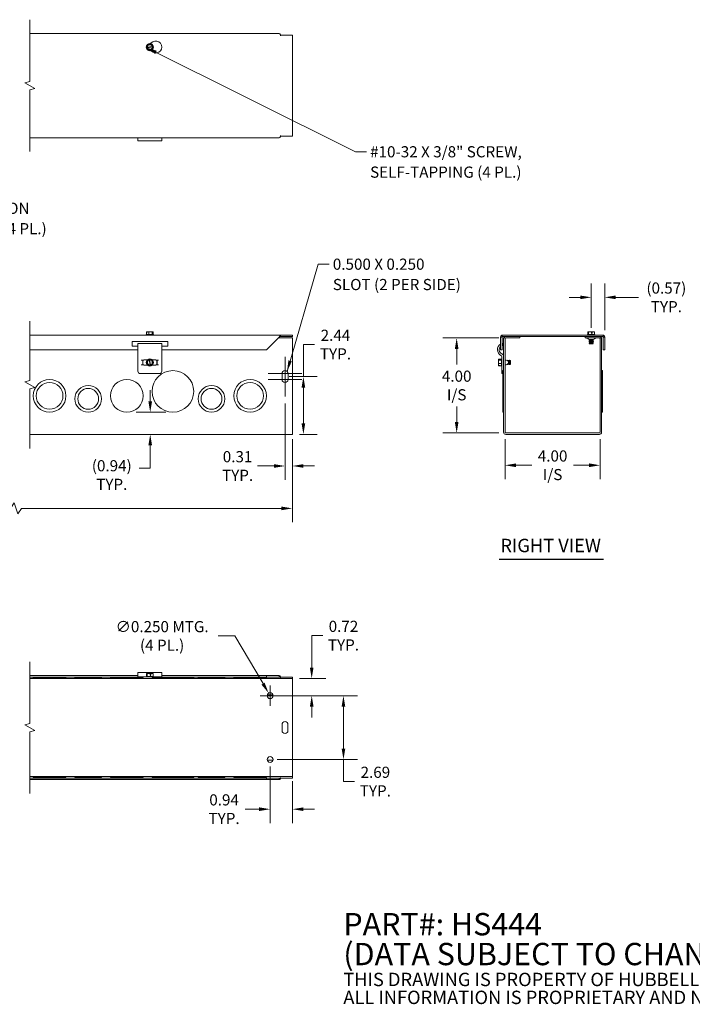
# Model space of a CAD drawing. Units: inches. Extents: x 3.1 to 77, y 2.4 to 44.5.
# Drawn here: x 30.8 to 59.1, y 2.4 to 43.8 of the extents above; entities that cross this region are included whole.
import ezdxf

# ---------------------------------------------------------------- set-up
doc = ezdxf.new("R2010")
doc.units = ezdxf.units.IN
doc.header["$LTSCALE"] = 4.7
doc.header["$MEASUREMENT"] = 0
for name, color, linetype, lineweight in [('Break Line (ANSI)', 7, 'Continuous', 5), ('Center Mark (ANSI)', 7, 'Continuous', 5), ('Dimension (ANSI)', 7, 'Continuous', 5), ('Symbol (ANSI)', 7, 'Continuous', 5), ('Visible (ANSI)', 7, 'Continuous', 5)]:
    doc.layers.add(name, color=color, linetype=linetype, lineweight=lineweight)
doc.styles.add('Note Text (ANSI)', font='RomanS.shx')
doc.styles.add('ROMANS', font='romans.shx')
doc.styles.add('Text Style168', font='tahoma.ttf')
doc.dimstyles.new('Default (ANSI)', dxfattribs={"dimscale": 4.7, "dimtxt": 0.1, "dimasz": 0.098425, "dimexe": 0.125, "dimexo": 0.0625, "dimgap": 0.031496, "dimtad": 0, "dimtih": 1, "dimtoh": 1, "dimrnd": 1e-08, "dimzin": 0, "dimdsep": 46, "dimtxsty": 'ROMANS', "dimcen": 0.09, "dimdle": 0.393701, "dimclrd": 256, "dimclre": 256, "dimclrt": 256, "dimadec": 0, "dimazin": 0, "dimtfac": 1, "dimtofl": 0, "dimtmove": 0, "dimatfit": 3, "dimfxl": 1, "dimtolj": 1, "dimtzin": 0, "dimlwd": -1, "dimlwe": -1, "dimarcsym": 0})
doc.dimstyles.new('Default (ANSI)$7', dxfattribs={"dimscale": 4.7, "dimtxt": 0.1, "dimasz": 0.098425, "dimexe": 0.125, "dimexo": 0.0625, "dimgap": 0.031496, "dimtad": 0, "dimtih": 1, "dimtoh": 1, "dimrnd": 1e-08, "dimzin": 0, "dimdsep": 46, "dimtxsty": 'ROMANS', "dimcen": 0.09, "dimdle": 0.393701, "dimclrd": 256, "dimclre": 256, "dimclrt": 256, "dimadec": 0, "dimazin": 0, "dimtfac": 1, "dimtofl": 0, "dimtmove": 0, "dimatfit": 3, "dimfxl": 1, "dimtolj": 1, "dimtzin": 0, "dimlwd": -1, "dimlwe": -1, "dimarcsym": 0})

# ---------------------------------------------------------------- blocks, each defined once
blk = doc.blocks.new('*D5')
at = {"layer": 'Defpoints', "color": 0, "transparency": 16777216}
for p in [(7.041, 26.438), (42.265, 26.438), (42.265, 23.232)]:
    blk.add_point(p, dxfattribs=at)
at = {"layer": 'Dimension (ANSI)', "transparency": 16777216}
for p, q in [((7.041, 26.145), (7.041, 22.645)), ((42.265, 26.145), (42.265, 22.645)), ((7.503, 23.232), (23.565, 23.232)), ((30.393, 23.232), (25.741, 23.232)), ((30.549, 23.467), (30.393, 23.232)), ((30.706, 22.997), (30.549, 23.467)), ((30.863, 23.232), (30.706, 22.997)), ((41.802, 23.232), (30.863, 23.232))]:
    blk.add_line(p, q, dxfattribs=at)
for points in [[(7.503, 23.309), (7.503, 23.155), (7.041, 23.232)], [(41.802, 23.309), (41.802, 23.155), (42.265, 23.232)]]:
    blk.add_solid(points, dxfattribs=at)
at = {"layer": 'Dimension (ANSI)', "transparency": 16777216, "insert": (23.713, 23.467), "char_height": 0.47, "attachment_point": 1, "style": 'ROMANS'}
blk.add_mtext('\\A1;48.00', dxfattribs=at)
blk = doc.blocks.new('*D7')
at = {"layer": 'Defpoints', "color": 0, "transparency": 16777216}
for p in [(51.215, 26.438), (55.215, 26.438), (55.215, 25.047)]:
    blk.add_point(p, dxfattribs=at)
at = {"layer": 'Dimension (ANSI)', "transparency": 16777216}
for p, q in [((51.215, 26.145), (51.215, 24.46)), ((55.215, 26.145), (55.215, 24.46)), ((51.678, 25.047), (52.336, 25.047)), ((54.752, 25.047), (54.094, 25.047))]:
    blk.add_line(p, q, dxfattribs=at)
for points in [[(51.678, 25.125), (51.678, 24.97), (51.215, 25.047)], [(54.752, 25.125), (54.752, 24.97), (55.215, 25.047)]]:
    blk.add_solid(points, dxfattribs=at)
at = {"layer": 'Dimension (ANSI)', "transparency": 16777216, "insert": (53.215, 25.047), "char_height": 0.47, "attachment_point": 5, "style": 'ROMANS'}
blk.add_mtext('\\A1;\\fromans|b0|i0;\\H0.4700;4.00\\P\\fromans|b0|i0;\\H0.4700;I/S', dxfattribs=at)
blk = doc.blocks.new('*D8')
at = {"layer": 'Defpoints', "color": 0, "transparency": 16777216}
for p in [(49.178, 30.407), (51.246, 30.407), (51.246, 26.407)]:
    blk.add_point(p, dxfattribs=at)
at = {"layer": 'Dimension (ANSI)', "transparency": 16777216}
for p, q in [((50.953, 30.407), (48.59, 30.407)), ((49.178, 29.945), (49.178, 29.293)), ((49.178, 26.87), (49.178, 27.522)), ((50.953, 26.407), (48.59, 26.407))]:
    blk.add_line(p, q, dxfattribs=at)
for points in [[(49.1, 29.945), (49.255, 29.945), (49.178, 30.407)], [(49.1, 26.87), (49.255, 26.87), (49.178, 26.407)]]:
    blk.add_solid(points, dxfattribs=at)
at = {"layer": 'Dimension (ANSI)', "transparency": 16777216, "insert": (49.178, 28.407), "char_height": 0.47, "attachment_point": 5, "style": 'ROMANS'}
blk.add_mtext('\\A1;\\fromans|b0|i0;\\H0.4700;4.00\\P\\fromans|b0|i0;\\H0.4700;I/S', dxfattribs=at)
blk = doc.blocks.new('*D9')
at = {"layer": 'Defpoints', "color": 0, "transparency": 16777216}
for p in [(54.84, 32.118), (54.84, 30.543), (55.408, 30.438)]:
    blk.add_point(p, dxfattribs=at)
at = {"layer": 'Dimension (ANSI)', "transparency": 16777216}
for p, q in [((54.84, 30.837), (54.84, 32.705)), ((55.408, 30.732), (55.408, 32.705)), ((54.377, 32.118), (53.915, 32.118)), ((55.87, 32.118), (56.829, 32.118))]:
    blk.add_line(p, q, dxfattribs=at)
for points in [[(54.377, 32.195), (54.377, 32.041), (54.84, 32.118)], [(55.87, 32.195), (55.87, 32.041), (55.408, 32.118)]]:
    blk.add_solid(points, dxfattribs=at)
at = {"layer": 'Dimension (ANSI)', "transparency": 16777216, "insert": (58.003, 32.118), "char_height": 0.47, "attachment_point": 5, "style": 'ROMANS'}
blk.add_mtext('\\A1;\\fromans|b0|i0;\\H0.4700;(0.57)\\P\\fromans|b0|i0;\\H0.4700;TYP.', dxfattribs=at)
blk = doc.blocks.new('*D10')
at = {"layer": 'Defpoints', "color": 0, "transparency": 16777216}
for p in [(41.327, 12.659), (42.265, 12.034), (41.327, 10.567)]:
    blk.add_point(p, dxfattribs=at)
at = {"layer": 'Dimension (ANSI)', "transparency": 16777216}
for p, q in [((41.327, 12.365), (41.327, 9.979)), ((42.265, 11.74), (42.265, 9.979)), ((40.865, 10.567), (40.274, 10.567)), ((42.728, 10.567), (43.19, 10.567))]:
    blk.add_line(p, q, dxfattribs=at)
for points in [[(40.865, 10.644), (40.865, 10.489), (41.327, 10.567)], [(42.728, 10.644), (42.728, 10.489), (42.265, 10.567)]]:
    blk.add_solid(points, dxfattribs=at)
at = {"layer": 'Dimension (ANSI)', "transparency": 16777216, "insert": (39.389, 10.567), "char_height": 0.47, "attachment_point": 5, "style": 'ROMANS'}
blk.add_mtext('\\A1;\\fromans|b0|i0;\\H0.4700;0.94\\P\\fromans|b0|i0;\\H0.4700;TYP.', dxfattribs=at)
blk = doc.blocks.new('*D13')
at = {"layer": 'Defpoints', "color": 0, "transparency": 16777216}
for p in [(41.83, 28.782), (42.726, 28.782), (42.265, 26.345)]:
    blk.add_point(p, dxfattribs=at)
at = {"layer": 'Dimension (ANSI)', "transparency": 16777216}
for p, q in [((42.726, 28.782), (42.726, 30.129)), ((42.726, 30.129), (43.188, 30.129)), ((42.124, 28.782), (43.313, 28.782)), ((42.726, 26.807), (42.726, 28.32)), ((42.559, 26.345), (43.313, 26.345))]:
    blk.add_line(p, q, dxfattribs=at)
for points in [[(42.649, 28.32), (42.803, 28.32), (42.726, 28.782)], [(42.649, 26.807), (42.803, 26.807), (42.726, 26.345)]]:
    blk.add_solid(points, dxfattribs=at)
at = {"layer": 'Dimension (ANSI)', "transparency": 16777216, "insert": (44.077, 30.129), "char_height": 0.47, "attachment_point": 5, "style": 'ROMANS'}
blk.add_mtext('\\A1;\\fromans|b0|i0;\\H0.4700;2.44\\P\\fromans|b0|i0;\\H0.4700;TYP.', dxfattribs=at)
blk = doc.blocks.new('*D23')
at = {"layer": 'Defpoints', "color": 0, "transparency": 16777216}
for p in [(36.28, 27.282), (37.234, 27.282), (37.314, 26.345)]:
    blk.add_point(p, dxfattribs=at)
at = {"layer": 'Dimension (ANSI)', "transparency": 16777216}
for p, q in [((36.28, 27.745), (36.28, 28.207)), ((36.94, 27.282), (35.693, 27.282)), ((36.28, 25.882), (36.28, 25.419)), ((36.28, 24.928), (36.28, 25.419)), ((35.817, 24.928), (36.28, 24.928))]:
    blk.add_line(p, q, dxfattribs=at)
for points in [[(36.203, 27.745), (36.357, 27.745), (36.28, 27.282)], [(36.203, 25.882), (36.357, 25.882), (36.28, 26.345)]]:
    blk.add_solid(points, dxfattribs=at)
at = {"layer": 'Dimension (ANSI)', "transparency": 16777216, "insert": (34.662, 25.263), "char_height": 0.47, "attachment_point": 2, "style": 'ROMANS'}
blk.add_mtext('\\A1;(0.94)\\PTYP.', dxfattribs=at)
blk = doc.blocks.new('*D25')
at = {"layer": 'Defpoints', "color": 0, "transparency": 16777216}
for p in [(41.955, 27.945), (42.265, 26.438), (41.955, 25.017)]:
    blk.add_point(p, dxfattribs=at)
at = {"layer": 'Dimension (ANSI)', "transparency": 16777216}
for p, q in [((41.955, 27.651), (41.955, 24.429)), ((42.265, 26.145), (42.265, 24.429)), ((41.492, 25.017), (40.788, 25.017)), ((42.728, 25.017), (43.19, 25.017))]:
    blk.add_line(p, q, dxfattribs=at)
for points in [[(41.492, 25.094), (41.492, 24.94), (41.955, 25.017)], [(42.728, 25.094), (42.728, 24.94), (42.265, 25.017)]]:
    blk.add_solid(points, dxfattribs=at)
at = {"layer": 'Dimension (ANSI)', "transparency": 16777216, "insert": (39.957, 25.017), "char_height": 0.47, "attachment_point": 5, "style": 'ROMANS'}
blk.add_mtext('\\A1;\\fromans|b0|i0;\\H0.4700;0.31\\P\\fromans|b0|i0;\\H0.4700;TYP.', dxfattribs=at)
blk = doc.blocks.new('*D26')
at = {"layer": 'Defpoints', "color": 0, "transparency": 16777216}
for p in [(42.265, 16.065), (41.327, 15.346), (43.076, 15.346)]:
    blk.add_point(p, dxfattribs=at)
at = {"layer": 'Dimension (ANSI)', "transparency": 16777216}
for p, q in [((43.076, 16.528), (43.076, 17.874)), ((43.076, 17.874), (43.539, 17.874)), ((42.559, 16.065), (43.664, 16.065)), ((41.621, 15.346), (43.664, 15.346)), ((43.076, 14.884), (43.076, 14.421))]:
    blk.add_line(p, q, dxfattribs=at)
for points in [[(42.999, 16.528), (43.153, 16.528), (43.076, 16.065)], [(42.999, 14.884), (43.153, 14.884), (43.076, 15.346)]]:
    blk.add_solid(points, dxfattribs=at)
at = {"layer": 'Dimension (ANSI)', "transparency": 16777216, "insert": (44.413, 17.874), "char_height": 0.47, "attachment_point": 5, "style": 'ROMANS'}
blk.add_mtext('\\A1;\\fromans|b0|i0;\\H0.4700;0.72\\P\\fromans|b0|i0;\\H0.4700;TYP.', dxfattribs=at)
blk = doc.blocks.new('*D27')
at = {"layer": 'Defpoints', "color": 0, "transparency": 16777216}
for p in [(41.327, 15.346), (41.327, 12.659), (44.413, 12.659)]:
    blk.add_point(p, dxfattribs=at)
at = {"layer": 'Dimension (ANSI)', "transparency": 16777216}
for p, q in [((41.621, 15.346), (45.001, 15.346)), ((44.413, 14.884), (44.413, 13.121)), ((41.621, 12.659), (45.001, 12.659)), ((44.413, 11.729), (44.413, 12.659)), ((44.876, 11.729), (44.413, 11.729))]:
    blk.add_line(p, q, dxfattribs=at)
for points in [[(44.336, 14.884), (44.49, 14.884), (44.413, 15.346)], [(44.336, 13.121), (44.49, 13.121), (44.413, 12.659)]]:
    blk.add_solid(points, dxfattribs=at)
at = {"layer": 'Dimension (ANSI)', "transparency": 16777216, "insert": (45.756, 11.729), "char_height": 0.47, "attachment_point": 5, "style": 'ROMANS'}
blk.add_mtext('\\A1;\\fromans|b0|i0;\\H0.4700;2.69\\P\\fromans|b0|i0;\\H0.4700;TYP.', dxfattribs=at)
blk = doc.blocks.new('*D28')
at = {"layer": 'Defpoints', "color": 0, "transparency": 16777216}
for p in [(41.264, 15.454), (41.391, 15.239)]:
    blk.add_point(p, dxfattribs=at)
at = {"layer": 'Dimension (ANSI)', "transparency": 16777216}
for p, q in [((39.133, 17.861), (39.834, 17.861)), ((39.834, 17.861), (41.027, 15.852)), ((41.327, 14.923), (41.327, 15.769)), ((40.904, 15.346), (41.75, 15.346))]:
    blk.add_line(p, q, dxfattribs=at)
blk.add_solid([(41.094, 15.891), (40.961, 15.812), (41.264, 15.454)], dxfattribs=at)
at = {"layer": 'Dimension (ANSI)', "transparency": 16777216, "insert": (36.781, 17.861), "char_height": 0.47, "attachment_point": 5, "style": 'ROMANS'}
blk.add_mtext('\\A1;\\fromans|b0|i0;\\H0.4700;∅0.250 MTG.\\P\\fromans|b0|i0;\\H0.4700;(4 PL.)', dxfattribs=at)

msp = doc.modelspace()

# ---------------------------------------------------------------- linework, layer by layer
at = {"layer": 'Break Line (ANSI)', "flags": 128}
for points in [[(31.21182, 38.25329), (31.21182, 40.85116), (31.42432, 40.9081), (30.99932, 41.15347), (31.21182, 41.21041), (31.21182, 43.80829)], [(31.21182, 25.75719), (31.21182, 28.25881), (31.42432, 28.31575), (30.99932, 28.56113), (31.21182, 28.61807), (31.21182, 31.11969)], [(31.21182, 11.22258), (31.21182, 13.82045), (31.42432, 13.87739), (30.99932, 14.12277), (31.21182, 14.17971), (31.21182, 16.77758)]]:
    msp.add_lwpolyline(points, dxfattribs=at)
at = {"layer": 'Center Mark (ANSI)', "linetype": 'Continuous'}
for p, q in [((41.95493, 29.61969), (41.95493, 28.31969)), ((41.95493, 29.24469), (41.95493, 27.94469)), ((42.66743, 28.90719), (41.24243, 28.90719)), ((42.66743, 28.65719), (41.24243, 28.65719))]:
    msp.add_line(p, q, dxfattribs=at)
at = {"layer": 'Symbol (ANSI)', "lineweight": 30}
msp.add_line((50.95886, 21.09574), (55.35294, 21.09574), dxfattribs=at)
at = {"layer": 'Visible (ANSI)'}
for p, q in [((31.21182, 43.22079), (41.70389, 43.22079)), ((41.76493, 43.12704), (41.76493, 43.17459)), ((41.76493, 43.12684), (41.76493, 43.12704)), ((41.76513, 43.12684), (41.76493, 43.12684)), ((41.76513, 43.15829), (41.76513, 43.12684)), ((41.76513, 43.15829), (42.26493, 43.15829)), ((42.26493, 43.15829), (42.26493, 38.90329)), ((36.12777, 42.64119), (36.17167, 42.76345)), ((36.17167, 42.76345), (36.3137, 42.78913)), ((36.27729, 42.80905), (36.38993, 42.87408)), ((36.3137, 42.78913), (36.39764, 42.68999)), ((36.1229, 42.6276), (36.12777, 42.64119)), ((36.13222, 42.61659), (36.1229, 42.6276)), ((36.12777, 42.64119), (36.14526, 42.64435)), ((36.14971, 42.61975), (36.13222, 42.61659)), ((36.21616, 42.51744), (36.13222, 42.61659)), ((36.16012, 42.64703), (36.36529, 42.68414)), ((36.36974, 42.65954), (36.16456, 42.62243)), ((36.35819, 42.54312), (36.21616, 42.51744)), ((36.38993, 42.44106), (36.28959, 42.499)), ((36.40209, 42.66539), (36.35819, 42.54312)), ((36.38015, 42.68683), (36.39764, 42.68999)), ((36.40209, 42.66539), (36.3846, 42.66222)), ((36.39764, 42.68999), (36.40696, 42.67897)), ((36.40696, 42.67897), (36.40209, 42.66539)), ((41.70389, 38.84079), (31.21182, 38.84079)), ((35.76493, 38.70356), (35.76493, 38.84079)), ((36.76493, 38.70356), (35.76493, 38.70356)), ((36.76493, 38.84079), (36.76493, 38.70356)), ((41.76493, 38.93454), (41.76493, 38.93474)), ((41.76493, 38.93474), (41.76513, 38.93474)), ((41.76493, 38.88699), (41.76493, 38.93454)), ((41.76513, 38.93474), (41.76513, 38.90329)), ((42.26493, 38.90329), (41.76513, 38.90329)), ((31.21182, 30.53219), (41.76493, 30.53219)), ((36.12059, 30.55219), (36.10868, 30.54295)), ((36.10868, 30.54295), (36.42118, 30.54295)), ((36.10868, 30.53219), (36.10868, 30.54295)), ((36.1229, 30.55219), (36.12059, 30.55219)), ((36.13222, 30.60719), (36.1229, 30.60719)), ((36.1229, 30.55219), (36.1229, 30.60719)), ((36.21616, 30.55219), (36.1229, 30.55219)), ((36.12777, 30.60719), (36.12777, 30.66719)), ((36.12777, 30.66719), (36.13222, 30.66719)), ((36.13222, 30.66719), (36.13222, 30.60719)), ((36.21616, 30.66719), (36.13222, 30.66719)), ((36.35819, 30.66719), (36.21616, 30.66719)), ((36.21616, 30.55219), (36.21616, 30.66719)), ((36.35819, 30.55219), (36.21616, 30.55219)), ((36.40209, 30.66719), (36.35819, 30.66719)), ((36.35819, 30.55219), (36.35819, 30.66719)), ((36.40927, 30.55219), (36.35819, 30.55219)), ((36.40209, 30.60719), (36.40209, 30.66719)), ((36.40696, 30.60719), (36.40209, 30.60719)), ((36.40696, 30.55219), (36.40696, 30.60719)), ((36.40927, 30.55219), (36.42118, 30.54295)), ((36.42118, 30.53219), (36.42118, 30.54295)), ((41.16764, 29.90219), (41.70389, 30.43844)), ((41.67264, 30.40719), (42.26493, 30.40719)), ((41.76493, 30.53219), (41.76513, 30.53219)), ((41.76493, 30.51924), (41.76493, 30.53219)), ((41.76493, 30.51924), (41.76493, 30.46537)), ((41.76513, 30.46969), (41.76493, 30.46969)), ((41.76513, 30.53219), (41.76513, 30.46969)), ((42.26493, 30.53219), (41.76513, 30.53219)), ((41.76513, 30.46969), (42.26493, 30.46969)), ((42.26493, 30.46969), (42.26493, 30.53219)), ((42.26493, 30.40719), (42.26493, 26.43844)), ((51.06259, 30.43844), (51.02759, 30.43844)), ((51.02759, 29.90219), (51.02759, 30.43844)), ((51.09009, 30.43844), (51.06259, 30.43844)), ((51.07379, 30.51924), (51.09009, 30.49154)), ((55.34509, 30.53219), (51.09009, 30.53219)), ((51.09009, 30.46969), (51.09009, 30.53219)), ((51.09009, 30.46969), (55.34509, 30.46969)), ((51.09009, 30.43844), (51.09009, 29.90219)), ((51.10295, 30.46969), (51.10549, 30.46537)), ((51.15259, 30.40719), (51.15259, 26.43844)), ((51.21509, 30.40719), (51.15259, 30.40719)), ((51.21509, 30.40719), (51.21509, 26.43844)), ((51.84009, 30.40719), (51.24634, 30.40719)), ((51.84009, 30.40719), (51.84009, 30.46969)), ((54.59009, 30.40719), (54.59009, 30.46969)), ((54.59009, 30.40719), (55.18384, 30.40719)), ((54.69575, 30.55219), (54.68384, 30.54295)), ((54.68384, 30.54295), (54.99634, 30.54295)), ((54.68384, 30.53219), (54.68384, 30.54295)), ((54.72993, 30.55219), (54.69575, 30.55219)), ((54.72993, 30.66719), (54.70424, 30.66719)), ((54.70424, 30.55219), (54.70424, 30.66719)), ((54.85219, 30.66719), (54.72993, 30.66719)), ((54.72993, 30.55219), (54.72993, 30.66719)), ((54.86577, 30.55219), (54.72993, 30.55219)), ((54.76643, 30.33874), (54.74964, 30.32905)), ((54.74964, 30.32905), (54.93053, 30.32905)), ((54.74964, 30.32517), (54.74964, 30.32905)), ((54.93053, 30.32517), (54.74964, 30.32517)), ((54.76643, 30.31548), (54.74964, 30.32517)), ((54.76643, 30.30773), (54.74964, 30.29804)), ((54.74964, 30.29804), (54.93053, 30.29804)), ((54.74964, 30.29416), (54.74964, 30.29804)), ((54.93053, 30.29416), (54.74964, 30.29416)), ((54.76643, 30.28447), (54.74964, 30.29416)), ((54.76643, 30.27672), (54.74964, 30.26703)), ((54.74964, 30.26703), (54.93053, 30.26703)), ((54.74964, 30.26315), (54.74964, 30.26703)), ((54.92059, 30.34719), (54.75959, 30.34719)), ((54.76643, 30.34649), (54.76522, 30.34719)), ((54.85219, 30.60719), (54.85219, 30.66719)), ((54.85219, 30.66719), (54.87363, 30.66719)), ((54.85219, 30.65719), (54.87094, 30.65719)), ((54.86577, 30.60719), (54.85219, 30.60719)), ((54.87679, 30.60719), (54.86577, 30.60719)), ((54.86577, 30.55219), (54.86577, 30.60719)), ((54.97594, 30.55219), (54.86577, 30.55219)), ((54.87363, 30.66719), (54.87679, 30.66719)), ((54.87679, 30.66719), (54.87679, 30.60719)), ((54.97594, 30.66719), (54.87679, 30.66719)), ((54.91375, 30.34649), (54.91496, 30.34719)), ((54.91375, 30.33874), (54.93053, 30.32905)), ((54.91375, 30.31548), (54.93053, 30.32517)), ((54.91375, 30.30773), (54.93053, 30.29804)), ((54.91375, 30.28447), (54.93053, 30.29416)), ((54.91375, 30.27672), (54.93053, 30.26703)), ((54.93053, 30.32517), (54.93053, 30.32905)), ((54.93053, 30.29416), (54.93053, 30.29804)), ((54.93053, 30.26315), (54.93053, 30.26703)), ((54.97594, 30.55219), (54.97594, 30.66719)), ((54.98443, 30.55219), (54.97594, 30.55219)), ((54.98443, 30.55219), (54.99634, 30.54295)), ((54.99634, 30.53219), (54.99634, 30.54295)), ((55.21509, 30.40719), (55.21509, 26.43844)), ((55.21509, 30.40719), (55.27759, 30.40719)), ((55.27759, 26.43844), (55.27759, 30.40719)), ((55.32969, 30.46537), (55.33223, 30.46969)), ((55.34509, 30.46969), (55.34509, 30.53219)), ((55.34509, 30.49154), (55.36139, 30.51924)), ((55.37259, 30.43844), (55.34509, 30.43844)), ((55.34509, 29.90219), (55.34509, 30.43844)), ((55.40759, 30.43844), (55.37259, 30.43844)), ((55.40759, 30.43844), (55.40759, 29.90219)), ((35.76493, 29.90219), (31.21182, 29.90219)), ((35.51493, 30.25844), (37.01493, 30.25844)), ((35.51493, 30.05844), (35.51493, 30.25844)), ((35.76493, 30.05844), (35.51493, 30.05844)), ((35.76493, 29.67319), (35.76493, 30.17228)), ((36.76493, 30.17228), (35.76493, 30.17228)), ((36.76493, 30.17228), (36.76493, 29.67319)), ((37.01493, 30.05844), (36.76493, 30.05844)), ((41.16764, 29.90219), (36.76493, 29.90219)), ((37.01493, 30.25844), (37.01493, 30.05844)), ((51.09009, 29.90219), (51.02759, 29.90219)), ((51.13259, 30.17228), (51.13828, 30.0978)), ((54.93053, 30.26315), (54.74964, 30.26315)), ((54.76643, 30.25346), (54.74964, 30.26315)), ((54.76643, 30.24571), (54.74964, 30.23602)), ((54.74964, 30.23602), (54.93053, 30.23602)), ((54.74964, 30.23214), (54.74964, 30.23602)), ((54.93053, 30.23214), (54.74964, 30.23214)), ((54.76643, 30.22245), (54.74964, 30.23214)), ((54.76643, 30.2147), (54.74964, 30.20501)), ((54.74964, 30.20501), (54.93053, 30.20501)), ((54.74964, 30.20113), (54.74964, 30.20501)), ((54.93053, 30.20113), (54.74964, 30.20113)), ((54.76643, 30.19144), (54.74964, 30.20113)), ((54.76643, 30.18369), (54.75392, 30.17647)), ((54.75392, 30.17647), (54.92625, 30.17647)), ((54.76867, 30.16172), (54.75392, 30.17647)), ((54.91151, 30.16172), (54.76867, 30.16172)), ((54.91151, 30.16172), (54.92625, 30.17647)), ((54.91375, 30.25346), (54.93053, 30.26315)), ((54.91375, 30.24571), (54.93053, 30.23602)), ((54.91375, 30.22245), (54.93053, 30.23214)), ((54.91375, 30.2147), (54.93053, 30.20501)), ((54.91375, 30.19144), (54.93053, 30.20113)), ((54.91375, 30.18369), (54.92625, 30.17647)), ((54.93053, 30.23214), (54.93053, 30.23602)), ((54.93053, 30.20113), (54.93053, 30.20501)), ((55.40759, 29.90219), (55.34509, 29.90219)), ((35.76493, 29.67319), (35.76493, 29.61654)), ((35.76493, 29.61654), (35.76493, 29.00329)), ((35.89463, 29.46969), (36.00712, 29.46969)), ((35.96463, 29.28219), (35.96463, 29.46969)), ((35.96943, 29.46969), (35.96943, 29.28219)), ((36.00712, 29.48844), (36.1565, 29.48844)), ((36.00712, 29.46969), (36.00712, 29.48844)), ((36.1281, 29.42188), (36.22548, 29.50786)), ((36.22548, 29.50786), (36.2363, 29.51741)), ((36.229, 29.49044), (36.22548, 29.50786)), ((36.27336, 29.27128), (36.232, 29.47564)), ((36.2363, 29.51741), (36.24998, 29.51282)), ((36.24998, 29.51282), (36.25351, 29.4954)), ((36.24998, 29.51282), (36.37313, 29.47147)), ((36.2565, 29.4806), (36.29786, 29.27624)), ((36.37313, 29.47147), (36.40176, 29.33)), ((36.37336, 29.48844), (36.52274, 29.48844)), ((36.52274, 29.48844), (36.52274, 29.46969)), ((36.63523, 29.46969), (36.52274, 29.46969)), ((36.56043, 29.28219), (36.56043, 29.46969)), ((36.56523, 29.46969), (36.56523, 29.28219)), ((36.76493, 29.61654), (36.76493, 29.67319)), ((36.76493, 29.00329), (36.76493, 29.61654)), ((51.00289, 29.51282), (50.94289, 29.51282)), ((50.94289, 29.51282), (50.94289, 29.47147)), ((51.05789, 29.47147), (50.94289, 29.47147)), ((50.94289, 29.47147), (50.94289, 29.33)), ((51.00289, 29.51741), (51.00289, 29.51282)), ((51.05789, 29.51741), (51.00289, 29.51741)), ((51.05789, 29.52028), (51.06713, 29.53219)), ((51.05789, 29.52028), (51.05789, 29.47147)), ((51.05789, 29.47147), (51.05789, 29.33)), ((51.06713, 29.21969), (51.06713, 29.53219)), ((51.07789, 29.53219), (51.06713, 29.53219)), ((51.07789, 29.00329), (51.07789, 29.61654)), ((51.21509, 29.46969), (51.26184, 29.46969)), ((51.3072, 29.45799), (51.31204, 29.46638)), ((51.31204, 29.45513), (51.31204, 29.46638)), ((51.31592, 29.46638), (51.31204, 29.46638)), ((51.31592, 29.46638), (51.31592, 29.45253)), ((51.32561, 29.4496), (51.31592, 29.46638)), ((51.33336, 29.4496), (51.34305, 29.46638)), ((51.34305, 29.42283), (51.34305, 29.46638)), ((51.34693, 29.46638), (51.34305, 29.46638)), ((51.34693, 29.46638), (51.34693, 29.41537)), ((51.35662, 29.4496), (51.34693, 29.46638)), ((51.36437, 29.4496), (51.37406, 29.46638)), ((51.37406, 29.2855), (51.37406, 29.46638)), ((51.37794, 29.46638), (51.37406, 29.46638)), ((51.37794, 29.46638), (51.37794, 29.2855)), ((51.38763, 29.4496), (51.37794, 29.46638)), ((51.39538, 29.4496), (51.40507, 29.46638)), ((51.40507, 29.2855), (51.40507, 29.46638)), ((51.40894, 29.46638), (51.40507, 29.46638)), ((51.40894, 29.46638), (51.40894, 29.2855)), ((51.41864, 29.4496), (51.40894, 29.46638)), ((51.42639, 29.4496), (51.43361, 29.46211)), ((51.43361, 29.28977), (51.43361, 29.46211)), ((51.44835, 29.44736), (51.43361, 29.46211)), ((51.44835, 29.44736), (51.44835, 29.30452)), ((35.89463, 29.28219), (36.00712, 29.28219)), ((36.00712, 29.26344), (36.00712, 29.28219)), ((36.1565, 29.26344), (36.00712, 29.26344)), ((36.15673, 29.28041), (36.1281, 29.42188)), ((36.27988, 29.23906), (36.15673, 29.28041)), ((36.27988, 29.23906), (36.27635, 29.25649)), ((36.29356, 29.23447), (36.27988, 29.23906)), ((36.30438, 29.24402), (36.29356, 29.23447)), ((36.30086, 29.26144), (36.30438, 29.24402)), ((36.40176, 29.33), (36.30438, 29.24402)), ((36.52274, 29.26344), (36.37336, 29.26344)), ((36.52274, 29.28219), (36.52274, 29.26344)), ((36.63523, 29.28219), (36.52274, 29.28219)), ((50.94289, 29.33), (50.94289, 29.24402)), ((51.05789, 29.33), (50.94289, 29.33)), ((50.94289, 29.24402), (51.00289, 29.24402)), ((50.94289, 29.23906), (50.94289, 29.24402)), ((51.00289, 29.23906), (50.94289, 29.23906)), ((51.00289, 29.24402), (51.00289, 29.23447)), ((51.05789, 29.23447), (51.00289, 29.23447)), ((51.05789, 29.33), (51.05789, 29.23447)), ((51.05789, 29.23447), (51.05789, 29.2316)), ((51.05789, 29.2316), (51.06713, 29.21969)), ((51.07789, 29.21969), (51.06713, 29.21969)), ((51.12159, 28.65719), (51.12159, 29.03219)), ((51.15259, 29.03219), (51.12159, 29.03219)), ((51.21509, 29.28219), (51.26617, 29.28219)), ((51.30724, 29.29381), (51.31204, 29.2855)), ((51.31204, 29.2855), (51.31204, 29.29665)), ((51.31592, 29.2855), (51.31204, 29.2855)), ((51.32561, 29.30228), (51.31592, 29.2855)), ((51.31592, 29.29925), (51.31592, 29.2855)), ((51.33336, 29.30228), (51.34305, 29.2855)), ((51.34305, 29.2855), (51.34305, 29.32895)), ((51.34693, 29.2855), (51.34305, 29.2855)), ((51.34693, 29.33641), (51.34693, 29.2855)), ((51.35662, 29.30228), (51.34693, 29.2855)), ((51.36437, 29.30228), (51.37406, 29.2855)), ((51.37794, 29.2855), (51.37406, 29.2855)), ((51.38763, 29.30228), (51.37794, 29.2855)), ((51.39538, 29.30228), (51.40507, 29.2855)), ((51.40894, 29.2855), (51.40507, 29.2855)), ((51.41864, 29.30228), (51.40894, 29.2855)), ((51.42639, 29.30228), (51.43361, 29.28977)), ((51.44835, 29.30452), (51.43361, 29.28977)), ((55.30859, 29.03219), (55.27759, 29.03219)), ((55.30859, 28.65719), (55.30859, 29.03219)), ((36.67118, 28.90954), (35.85868, 28.90954)), ((41.82993, 28.65719), (41.82993, 28.90719)), ((42.07993, 28.90719), (42.07993, 28.65719)), ((51.07789, 28.90954), (51.07789, 29.00329)), ((51.07789, 28.90954), (51.12159, 28.90954)), ((51.12159, 27.28219), (51.12159, 28.65719)), ((51.15259, 28.65719), (51.12159, 28.65719)), ((55.30859, 28.65719), (55.27759, 28.65719)), ((55.30859, 27.28219), (55.30859, 28.65719)), ((51.15259, 27.28219), (51.12159, 27.28219)), ((55.30859, 27.28219), (55.27759, 27.28219)), ((42.26493, 26.34469), (31.21182, 26.34469)), ((42.26493, 26.34469), (42.26493, 26.43844)), ((55.18384, 26.40719), (51.24634, 26.40719)), ((51.24634, 26.34469), (55.18384, 26.34469)), ((35.76493, 16.19008), (31.21182, 16.19008)), ((35.76493, 16.17587), (35.76493, 16.3273)), ((36.76493, 16.3273), (35.76493, 16.3273)), ((35.76493, 16.17587), (35.76493, 16.13978)), ((36.15673, 16.27478), (36.1281, 16.27478)), ((36.1281, 16.15978), (36.1281, 16.27478)), ((36.27988, 16.27478), (36.15673, 16.27478)), ((36.15673, 16.15978), (36.15673, 16.27478)), ((36.27988, 16.21478), (36.27988, 16.27478)), ((36.27988, 16.27478), (36.30086, 16.27478)), ((36.27988, 16.26478), (36.29786, 16.26478)), ((36.29356, 16.21478), (36.27988, 16.21478)), ((36.30438, 16.21478), (36.29356, 16.21478)), ((36.29356, 16.15978), (36.29356, 16.21478)), ((36.30086, 16.27478), (36.30438, 16.27478)), ((36.30438, 16.27478), (36.30438, 16.21478)), ((36.40176, 16.27478), (36.30438, 16.27478)), ((36.40176, 16.15978), (36.40176, 16.27478)), ((36.76493, 16.3273), (36.76493, 16.17587)), ((41.16764, 16.19008), (36.76493, 16.19008)), ((36.76493, 16.13978), (36.76493, 16.17587)), ((41.16764, 16.19008), (41.70389, 16.19008)), ((41.16764, 16.12758), (41.16764, 16.19008)), ((41.70389, 16.15508), (41.70389, 16.19008)), ((35.76493, 16.12758), (31.21182, 16.12758)), ((31.21182, 16.06508), (42.26493, 16.06508)), ((31.35868, 16.09608), (32.73368, 16.09608)), ((31.35868, 16.06508), (31.35868, 16.09608)), ((32.73368, 16.06508), (32.73368, 16.09608)), ((33.10868, 16.09608), (34.23368, 16.09608)), ((33.10868, 16.06508), (33.10868, 16.09608)), ((34.23368, 16.06508), (34.23368, 16.09608)), ((34.60868, 16.09608), (35.98368, 16.09608)), ((34.60868, 16.06508), (34.60868, 16.09608)), ((35.76493, 16.13978), (35.76493, 16.09608)), ((35.76493, 16.13978), (35.85868, 16.13978)), ((36.67118, 16.13978), (35.85868, 16.13978)), ((35.98368, 16.06508), (35.98368, 16.09608)), ((36.12059, 16.15978), (36.10868, 16.15054)), ((36.10868, 16.15054), (36.42118, 16.15054)), ((36.10868, 16.13978), (36.10868, 16.15054)), ((36.15673, 16.15978), (36.12059, 16.15978)), ((36.29356, 16.15978), (36.15673, 16.15978)), ((36.40176, 16.15978), (36.29356, 16.15978)), ((36.35868, 16.09608), (38.10868, 16.09608)), ((36.35868, 16.06508), (36.35868, 16.09608)), ((36.40927, 16.15978), (36.40176, 16.15978)), ((36.40927, 16.15978), (36.42118, 16.15054)), ((36.42118, 16.13978), (36.42118, 16.15054)), ((36.67118, 16.13978), (36.76493, 16.13978)), ((36.76493, 16.09608), (36.76493, 16.13978)), ((41.16764, 16.12758), (36.76493, 16.12758)), ((38.10868, 16.06508), (38.10868, 16.09608)), ((38.29618, 16.09608), (39.42118, 16.09608)), ((38.29618, 16.06508), (38.29618, 16.09608)), ((39.42118, 16.06508), (39.42118, 16.09608)), ((39.79618, 16.09608), (41.17118, 16.09608)), ((39.79618, 16.06508), (39.79618, 16.09608)), ((41.70389, 16.12758), (41.16764, 16.12758)), ((41.17118, 16.06508), (41.17118, 16.09608)), ((41.70389, 16.12758), (41.70389, 16.15508)), ((41.76493, 16.14388), (41.76493, 16.11218)), ((41.76493, 16.11218), (41.76493, 16.09633)), ((41.76493, 16.09613), (41.76493, 16.09633)), ((41.76513, 16.09613), (41.76493, 16.09613)), ((41.76513, 16.12758), (41.76513, 16.09613)), ((41.76513, 16.12758), (42.26493, 16.12758)), ((42.26493, 16.12758), (42.26493, 16.06508)), ((42.26493, 15.97133), (42.26493, 16.06508)), ((42.26493, 15.97133), (42.26493, 12.03383)), ((41.2064, 15.37758), (41.44846, 15.37758)), ((41.82743, 13.87758), (41.82743, 14.12758)), ((42.07743, 14.12758), (42.07743, 13.87758)), ((41.44846, 12.62758), (41.2064, 12.62758)), ((42.26493, 11.94008), (42.26493, 12.03383)), ((42.26493, 11.94008), (31.21182, 11.94008)), ((31.21182, 11.87258), (41.16764, 11.87258)), ((31.21182, 11.81008), (41.16764, 11.81008)), ((31.35868, 11.90908), (31.35868, 11.94008)), ((31.35868, 11.90908), (32.73368, 11.90908)), ((32.73368, 11.90908), (32.73368, 11.94008)), ((33.10868, 11.90908), (33.10868, 11.94008)), ((33.10868, 11.90908), (34.23368, 11.90908)), ((34.23368, 11.90908), (34.23368, 11.94008)), ((34.60868, 11.90908), (34.60868, 11.94008)), ((34.60868, 11.90908), (35.98368, 11.90908)), ((35.98368, 11.90908), (35.98368, 11.94008)), ((36.35868, 11.90908), (36.35868, 11.94008)), ((36.35868, 11.90908), (38.10868, 11.90908)), ((38.10868, 11.90908), (38.10868, 11.94008)), ((38.29618, 11.90908), (38.29618, 11.94008)), ((38.29618, 11.90908), (39.42118, 11.90908)), ((39.42118, 11.90908), (39.42118, 11.94008)), ((39.79618, 11.90908), (39.79618, 11.94008)), ((39.79618, 11.90908), (41.17118, 11.90908)), ((41.16764, 11.87258), (41.70389, 11.87258)), ((41.16764, 11.81008), (41.16764, 11.87258)), ((41.70389, 11.81008), (41.16764, 11.81008)), ((41.17118, 11.90908), (41.17118, 11.94008)), ((41.70389, 11.84508), (41.70389, 11.87258)), ((41.70389, 11.81008), (41.70389, 11.84508)), ((41.76493, 11.90383), (41.76493, 11.90403)), ((41.76493, 11.90403), (41.76513, 11.90403)), ((41.76493, 11.88798), (41.76493, 11.90383)), ((41.76493, 11.88798), (41.76493, 11.85628)), ((41.76513, 11.90403), (41.76513, 11.87258)), ((42.26493, 11.87258), (41.76513, 11.87258)), ((42.26493, 11.94008), (42.26493, 11.87258))]:
    msp.add_line(p, q, dxfattribs=at)
for centre, radius in [((36.26493, 42.65329), 0.15625), ((36.26493, 29.37594), 0.15625), ((37.23368, 28.15719), 0.875), ((32.04618, 27.96969), 0.6875), ((35.29618, 27.96969), 0.6875), ((40.48368, 27.96969), 0.6875), ((32.04618, 27.96969), 0.5625), ((33.67118, 27.84469), 0.5625), ((33.67118, 27.84469), 0.4375), ((38.85868, 27.84469), 0.5625), ((38.85868, 27.84469), 0.4375), ((40.48368, 27.96969), 0.5625), ((41.32743, 15.34633), 0.125), ((41.32743, 12.65883), 0.125)]:
    msp.add_circle(centre, radius, dxfattribs=at)
for centre, radius, start, end in [((36.26493, 42.65329), 0.14434, 130.250563, 190.250563), ((36.26493, 42.65329), 0.12, 16.229719, 184.271406), ((36.26493, 42.65329), 0.105, 17.087704, 183.413422), ((36.26493, 42.65329), 0.14434, 70.250563, 130.250563), ((36.26493, 42.65329), 0.14434, 10.250563, 70.250563), ((36.51493, 42.65757), 0.25, 240, 120), ((36.26493, 42.65329), 0.14434, 190.250563, 250.250563), ((36.26493, 42.65329), 0.12, 196.229719, 4.271406), ((36.26493, 42.65329), 0.105, 197.087704, 3.413422), ((36.26493, 42.65329), 0.14434, 250.250563, 310.250563), ((36.26493, 42.65329), 0.14434, 310.250563, 10.250563), ((51.12134, 30.43844), 0.09375, 109.471221, 120.476478), ((51.12134, 30.43844), 0.03125, 90, 120.476478), ((51.24634, 30.37594), 0.09375, 90, 160.528779), ((51.24634, 30.37594), 0.03125, 90, 180), ((54.6397, 30.37719), 0.03, 45.2796, 90), ((54.79275, 30.53173), 0.1875, 225.2796, 259.813343), ((54.76419, 30.34261), 0.00448, 300, 60), ((54.76419, 30.3116), 0.00448, 300, 60), ((54.76419, 30.2806), 0.00448, 300, 60), ((54.91599, 30.34261), 0.00448, 120, 240), ((54.91599, 30.3116), 0.00448, 120, 240), ((54.91599, 30.2806), 0.00448, 120, 240), ((54.88743, 30.53173), 0.1875, 280.186657, 314.7204), ((55.04047, 30.37719), 0.03, 90, 134.7204), ((55.18384, 30.37594), 0.09375, 19.471221, 90), ((55.18384, 30.37594), 0.03125, 0, 90), ((55.31384, 30.43844), 0.03125, 59.523522, 90), ((55.31384, 30.43844), 0.09375, 59.523522, 70.528779), ((51.15257, 29.91084), 0.2622, 118.466743, 245.00913), ((51.15257, 29.91084), 0.1875, 131.800992, 245.00913), ((51.15257, 29.91084), 0.2622, 94.369652, 103.785101), ((51.15257, 29.91084), 0.1875, 94.369652, 109.46385), ((54.76419, 30.24959), 0.00448, 300, 60), ((54.76419, 30.21858), 0.00448, 300, 60), ((54.76419, 30.18757), 0.00448, 300, 60), ((54.91599, 30.24959), 0.00448, 120, 240), ((54.91599, 30.21858), 0.00448, 120, 240), ((54.91599, 30.18757), 0.00448, 120, 240), ((36.26493, 29.37594), 0.14434, 101.441844, 161.441844), ((36.26493, 29.37594), 0.12, 107.421001, 275.462687), ((36.26493, 29.37594), 0.105, 108.278985, 274.604703), ((36.26493, 29.37594), 0.14434, 41.441844, 101.441844), ((36.26493, 29.37594), 0.12, 287.421001, 95.462687), ((36.26493, 29.37594), 0.105, 288.278985, 94.604703), ((36.26493, 29.37594), 0.14434, 341.441844, 41.441844), ((51.01539, 29.61654), 0.0625, 0, 65.00913), ((51.01539, 29.61654), 0.1372, 0, 65.00913), ((51.26184, 29.37589), 0.0938, 272.645908, 90), ((51.32948, 29.45184), 0.00448, 210, 330), ((51.36049, 29.45184), 0.00448, 210, 330), ((51.3915, 29.45184), 0.00448, 210, 330), ((51.42251, 29.45184), 0.00448, 210, 330), ((36.26493, 29.37594), 0.14434, 161.441844, 221.441844), ((36.26493, 29.37594), 0.14434, 221.441844, 281.441844), ((36.26493, 29.37594), 0.14434, 281.441844, 341.441844), ((41.95493, 28.90719), 0.125, 0, 180), ((51.32948, 29.30004), 0.00448, 30, 150), ((51.36049, 29.30004), 0.00448, 30, 150), ((51.3915, 29.30004), 0.00448, 30, 150), ((51.42251, 29.30004), 0.00448, 30, 150), ((35.85868, 29.00329), 0.09375, 180, 270), ((36.67118, 29.00329), 0.09375, 270, 0), ((41.95493, 28.65719), 0.125, 180, 0), ((51.24634, 26.43844), 0.09375, 180, 270), ((51.24634, 26.43844), 0.03125, 180, 270), ((55.18384, 26.43844), 0.09375, 270, 0), ((55.18384, 26.43844), 0.03125, 270, 0), ((41.95243, 14.12758), 0.125, 0, 180), ((41.95243, 13.87758), 0.125, 180, 0)]:
    msp.add_arc(centre, radius, start, end, dxfattribs=at)
for points in [[(41.76493, 43.17459), (41.74458, 43.20256), (41.72424, 43.22079), (41.70389, 43.22079)], [(41.70389, 38.84079), (41.72424, 38.84079), (41.74458, 38.85901), (41.76493, 38.88699)], [(41.70389, 30.43844), (41.72424, 30.47091), (41.74458, 30.50277), (41.76493, 30.51924)], [(41.76493, 30.46537), (41.74458, 30.45988), (41.72424, 30.44926), (41.70389, 30.43844)], [(51.02759, 30.43844), (51.02759, 30.47091), (51.04581, 30.50277), (51.07379, 30.51924)], [(51.10549, 30.46537), (51.09616, 30.45988), (51.09009, 30.44926), (51.09009, 30.43844)], [(55.34509, 30.43844), (55.34509, 30.44926), (55.33901, 30.45988), (55.32969, 30.46537)], [(55.36139, 30.51924), (55.38937, 30.50277), (55.40759, 30.47091), (55.40759, 30.43844)], [(41.70389, 16.19008), (41.72424, 16.19008), (41.74458, 16.17186), (41.76493, 16.14388)], [(41.76493, 16.11218), (41.74458, 16.12151), (41.72424, 16.12758), (41.70389, 16.12758)], [(41.70389, 11.87258), (41.72424, 11.87258), (41.74458, 11.87865), (41.76493, 11.88798)], [(41.76493, 11.85628), (41.74458, 11.8283), (41.72424, 11.81008), (41.70389, 11.81008)]]:
    msp.add_open_spline(points, degree=3, dxfattribs=at)
for points, weights in [([(36.14526, 42.64435), (36.15318, 42.64578), (36.16012, 42.64703)], [1, 1.00225775038, 1]), ([(36.16456, 42.62243), (36.15763, 42.62118), (36.14971, 42.61975)], [1, 1.00225775035, 1]), ([(36.36529, 42.68414), (36.37223, 42.68539), (36.38015, 42.68683)], [1, 1.00225775031, 1]), ([(36.3846, 42.66222), (36.37667, 42.66079), (36.36974, 42.65954)], [1, 1.00225775035, 1]), ([(54.87094, 30.65719), (54.87219, 30.66185), (54.87363, 30.66719)], [1, 1.00225775031, 1]), ([(36.232, 29.47564), (36.2306, 29.48255), (36.229, 29.49044)], [1, 1.00225775035, 1]), ([(36.25351, 29.4954), (36.2551, 29.4875), (36.2565, 29.4806)], [1, 1.00225775038, 1]), ([(36.27635, 29.25649), (36.27476, 29.26438), (36.27336, 29.27128)], [1, 1.00225775035, 1]), ([(36.29786, 29.27624), (36.29926, 29.26933), (36.30086, 29.26144)], [1, 1.00225775031, 1]), ([(36.29786, 16.26478), (36.29926, 16.26944), (36.30086, 16.27478)], [1, 1.00225775031, 1])]:
    msp.add_rational_spline(points, weights, degree=2, dxfattribs=at)

# ---------------------------------------------------------------- texts
at = {"layer": 'Symbol (ANSI)', "char_height": 0.47}
for s, insert, width, attachment_point, line_spacing_factor, style in [('{\\fromans|b0|i0;#10-32 X 3/8" SCREW,\\P\\fromans|b0|i0;SELF-TAPPING (4 PL.)}', (45.53379, 38.48176), 9.2592257, 1, 1.093904, 'ROMANS'), ('{\\fromans|b0|i0;\\H0.4700;SCREW ON\\P\\fromans|b0|i0;\\H0.4700;HINGE (4 PL.)}', (27.97678, 36.10232), 5.275863, 1, 1.093904, 'ROMANS'), ('{\\fromans|b0|i0;\\H0.4700;0.500 X 0.250\\P\\fromans|b0|i0;\\H0.4700;SLOT (2 PER SIDE)}', (43.96533, 33.74885), 7.1949047, 1, 1.093904, 'ROMANS'), ('{\\fRomanS|b0|i0|c0|p2;\\H2x;PART#: HS444\\P(DATA SUBJECT TO CHANGE WITHOUT NOTICE)\\H1.6157x; \\H0.61894x;\\P \\H1.352x; \\H0.73963x;\\P\\H0.6x;THIS DRAWING IS PROPERTY OF HUBBELL INC. WIEGMANN\\H1.5633x; \\H0.63966x;\\PALL INFORMATION IS PROPRIETARY AND NOT TO BE DUPLICATED\\H1.234x; \\H0.81039x;\\P\\H1.2571x; }', (44.40724, 4.18289), 34.7019194, 4, 0.802644, 'Note Text (ANSI)')]:
    msp.add_mtext(s, dxfattribs=dict(at, insert=insert, width=width, attachment_point=attachment_point, line_spacing_factor=line_spacing_factor, style=style))
at = {"layer": 'Symbol (ANSI)', "insert": (51.01526, 21.21167), "char_height": 0.564, "attachment_point": 7, "style": 'Text Style168'}
msp.add_mtext('RIGHT VIEW', dxfattribs=at)

# ---------------------------------------------------------------- dimensions: what is measured, and where the dimension line sits
at = {"layer": 'Dimension (ANSI)'}
for base, p1, p2, angle, text, override, picture, middle in [((54.84009, 32.11776), (55.40759, 30.43844), (54.84009, 30.54295), 180, '\\fromans|b0|i0;\\H0.4700;(<>)\\P\\fromans|b0|i0;\\H0.4700;TYP.', {"dimgap": 0.031496, "dimtih": 0, "dimtoh": 0, "dimdec": 2, "dimtol": 0, "dimlim": 0, "dimtp": 0, "dimtm": 0, "dimtdec": 2, "dimatfit": 1}, '*D9', (58.0033, 32.11776)), ((42.7257, 28.78219), (42.26493, 26.34469), (41.82993, 28.78219), 90, '\\fromans|b0|i0;\\H0.4700;<>\\P\\fromans|b0|i0;\\H0.4700;TYP.', {"dimgap": 0.031496, "dimdec": 2, "dimtol": 0, "dimlim": 0, "dimtp": 0, "dimtm": 0, "dimtdec": 2, "dimatfit": 2}, '*D13', (44.07685, 30.12865)), ((49.17756, 30.40719), (51.24634, 26.40719), (51.24634, 30.40719), 90, '\\fromans|b0|i0;\\H0.4700;<>\\P\\fromans|b0|i0;\\H0.4700;I/S', {"dimgap": 0.031496, "dimdec": 2, "dimtol": 0, "dimlim": 0, "dimtp": 0, "dimtm": 0, "dimtdec": 2, "dimatfit": 1}, '*D8', (49.17756, 28.40719)), ((36.28005, 27.28219), (37.31368, 26.34469), (37.23368, 27.28219), 90, '(<>)\\PTYP.', {"dimgap": 0.031496, "dimdec": 2, "dimse1": 1, "dimtol": 0, "dimlim": 0, "dimtp": 0, "dimtm": 0, "dimtdec": 2, "dimtmove": 1, "dimatfit": 1, "dimtvp": -0.25}, '*D23', (36.24714, 24.9277)), ((41.95493, 25.01678), (42.26493, 26.43844), (41.95493, 27.94469), 180, '\\fromans|b0|i0;\\H0.4700;<>\\P\\fromans|b0|i0;\\H0.4700;TYP.', {"dimgap": 0.031496, "dimtih": 0, "dimtoh": 0, "dimdec": 2, "dimtol": 0, "dimlim": 0, "dimtp": 0, "dimtm": 0, "dimtdec": 2, "dimatfit": 1}, '*D25', (39.95694, 25.01678)), ((55.21509, 25.04746), (51.21509, 26.43844), (55.21509, 26.43844), 180, '\\fromans|b0|i0;\\H0.4700;<>\\P\\fromans|b0|i0;\\H0.4700;I/S', {"dimgap": 0.031496, "dimtih": 0, "dimtoh": 0, "dimdec": 2, "dimtol": 0, "dimlim": 0, "dimtp": 0, "dimtm": 0, "dimtdec": 2, "dimatfit": 1}, '*D7', (53.21509, 25.04746)), ((43.07638, 15.34633), (42.26493, 16.06508), (41.32743, 15.34633), 270, '\\fromans|b0|i0;\\H0.4700;<>\\P\\fromans|b0|i0;\\H0.4700;TYP.', {"dimgap": 0.031496, "dimdec": 2, "dimtol": 0, "dimlim": 0, "dimtp": 0, "dimtm": 0, "dimtdec": 2, "dimatfit": 1}, '*D26', (44.413, 17.87414)), ((44.413, 12.65883), (41.32743, 15.34633), (41.32743, 12.65883), 90, '\\fromans|b0|i0;\\H0.4700;<>\\P\\fromans|b0|i0;\\H0.4700;TYP.', {"dimgap": 0.031496, "dimdec": 2, "dimtol": 0, "dimlim": 0, "dimtp": 0, "dimtm": 0, "dimtdec": 2, "dimtmove": 1, "dimatfit": 2}, '*D27', (44.45269, 11.72896)), ((41.32743, 10.5665), (42.26493, 12.03383), (41.32743, 12.65883), 180, '\\fromans|b0|i0;\\H0.4700;<>\\P\\fromans|b0|i0;\\H0.4700;TYP.', {"dimgap": 0.031496, "dimtih": 0, "dimtoh": 0, "dimdec": 2, "dimtol": 0, "dimlim": 0, "dimtp": 0, "dimtm": 0, "dimtdec": 2, "dimatfit": 1}, '*D10', (39.3889, 10.5665))]:
    dim = msp.add_linear_dim(base=base, p1=p1, p2=p2, angle=angle, text=text, dimstyle='Default (ANSI)', override=override, dxfattribs=at)
    dim.commit()
    dim.dimension.update_dxf_attribs({"geometry": picture, "text_midpoint": middle, "dimtype": 160})
dim = msp.add_linear_dim(base=(42.26493, 23.2321), p1=(7.04059, 26.43844), p2=(42.26493, 26.43844), text='48.00', dimstyle='Default (ANSI)', override={"dimgap": 0.031496, "dimtih": 0, "dimtoh": 0, "dimdec": 2, "dimlfac": 1.362694, "dimtol": 0, "dimlim": 0, "dimtp": 0, "dimtm": 0, "dimtdec": 2, "dimatfit": 1}, dxfattribs=at)
dim.commit()
dim.dimension.update_dxf_attribs({"geometry": '*D5', "text_midpoint": (24.65276, 23.2321), "dimtype": 160})
dim = msp.add_diameter_dim_2p(p1=(41.39127, 15.23886), p2=(41.26359, 15.4538), text='\\fromans|b0|i0;\\H0.4700;<> MTG.\\P\\fromans|b0|i0;\\H0.4700;(4 PL.)', dimstyle='Default (ANSI)', override={"dimgap": 0.031496, "dimdec": 3, "dimlfac": 1, "dimtol": 0, "dimlim": 0, "dimtp": 0, "dimtm": 0, "dimtdec": 2}, dxfattribs=at)
dim.commit()
dim.dimension.update_dxf_attribs({"geometry": '*D28', "text_midpoint": (36.78149, 17.86102), "dimtype": 163})

# ---------------------------------------------------------------- leaders
at = {"layer": 'Symbol (ANSI)', "annotation_type": 0, "has_hookline": 1, "hookline_direction": 0}
for points, text_width in [([(36.1095, 42.63729), (44.92316, 38.24676), (45.38576, 38.24676)], 9.00627), ([(25.04059, 29.53219), (27.36615, 35.86732), (27.82875, 35.86732)], 5.04555), ([(42.03848, 29.00016), (43.3547, 33.51385), (43.8173, 33.51385)], 6.94532)]:
    msp.add_leader(points, dimstyle='Default (ANSI)$7', override={"dimtad": 0}, dxfattribs=dict(at, text_width=text_width))

doc.saveas('drawing.dxf')
